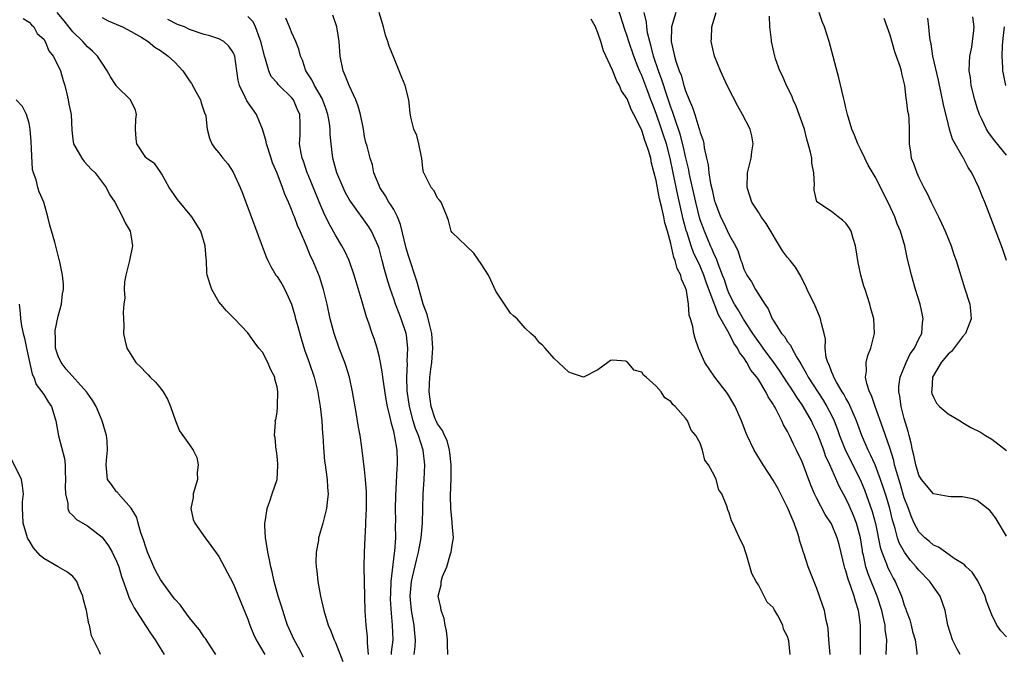
# Model space of a CAD drawing. Units: inches. Extents: x 2619000 to 2622000, y 1509000 to 1512000.
# Drawn here: x 2619972 to 2620107, y 1509089 to 1509176 of the extents above; entities that cross this region are included whole.
import ezdxf

# ---------------------------------------------------------------- set-up
doc = ezdxf.new("R2010")
doc.units = ezdxf.units.IN
doc.header["$MEASUREMENT"] = 0
doc.layers.add('LD26191509_2ft', color=120, linetype='Continuous')

msp = doc.modelspace()

# ---------------------------------------------------------------- linework, layer by layer
at = {"layer": 'LD26191509_2ft'}
for points, elevation in [([(2620086.99, 1509089), (2620087.02, 1509093), (2620086.77, 1509094.77), (2620086.74, 1509095), (2620086.29, 1509096.29), (2620086.13, 1509097), (2620085.69, 1509098.31), (2620085.3, 1509099.3), (2620085, 1509100.44), (2620084.84, 1509100.84), (2620084.8, 1509101), (2620084.06, 1509104.06), (2620083.8, 1509105), (2620083, 1509106.92), (2620082.16, 1509108.16), (2620081, 1509110.39), (2620080.7, 1509111), (2620080.19, 1509112.19), (2620079, 1509115.38), (2620078.24, 1509117), (2620077.81, 1509117.81), (2620077.28, 1509119), (2620077.17, 1509119.17), (2620077, 1509119.56), (2620076.46, 1509120.46), (2620076.23, 1509121), (2620075.44, 1509122.56), (2620075.19, 1509123), (2620075.11, 1509123.11), (2620075, 1509123.31), (2620074.32, 1509124.32), (2620074.01, 1509125), (2620073, 1509126.67), (2620072.79, 1509127), (2620071.98, 1509127.98), (2620071.43, 1509129), (2620071, 1509129.66), (2620070.39, 1509130.39), (2620070.13, 1509131), (2620069.65, 1509131.65), (2620069.01, 1509133), (2620067.54, 1509135.54), (2620065.9, 1509139.9), (2620065.52, 1509141), (2620065, 1509142.2), (2620064.09, 1509144.09), (2620063.78, 1509145), (2620063.23, 1509146.77), (2620063.11, 1509147.11), (2620062.67, 1509148.67), (2620062.3, 1509150.3), (2620061.94, 1509151.94), (2620061.3, 1509155), (2620060.91, 1509157), (2620060.39, 1509159), (2620060.03, 1509160.03), (2620059.73, 1509161), (2620059, 1509163.14), (2620058.46, 1509164.46), (2620058.27, 1509165), (2620057.84, 1509166.16), (2620057, 1509168.37), (2620056.79, 1509168.79), (2620056.53, 1509169.47), (2620055.9, 1509171), (2620055.23, 1509173), (2620055, 1509173.75), (2620054.67, 1509174.67), (2620053.47, 1509178.53)], 8668), ([(2619972.17, 1509176.17), (2619973, 1509175.66), (2619973.31, 1509175.31), (2619973.67, 1509175), (2619974.13, 1509174.13), (2619975, 1509173.31), (2619975.2, 1509173), (2619975.72, 1509171.72), (2619976.3, 1509171), (2619977, 1509169.69), (2619977.33, 1509169), (2619977.68, 1509167.68), (2619977.89, 1509167), (2619978.18, 1509165.82), (2619978.35, 1509165), (2619978.44, 1509164.44), (2619978.75, 1509163), (2619978.87, 1509160.87), (2619979, 1509159.64), (2619979.09, 1509159), (2619980.22, 1509157), (2619980.57, 1509156.57), (2619981.53, 1509155.53), (2619982.06, 1509155), (2619983.56, 1509153), (2619984.04, 1509152.04), (2619984.74, 1509151), (2619985.79, 1509149), (2619986.17, 1509148.17), (2619986.84, 1509147), (2619987, 1509146.21), (2619987.19, 1509145), (2619986.77, 1509143), (2619986.26, 1509141), (2619986.09, 1509140.09), (2619986.04, 1509139), (2619986.12, 1509137.88), (2619986.01, 1509137), (2619985.92, 1509135.92), (2619985.93, 1509135), (2619985.97, 1509134.03), (2619985.95, 1509133), (2619986.12, 1509132.12), (2619986.4, 1509131), (2619987.64, 1509129), (2619988.35, 1509128.35), (2619989, 1509127.65), (2619989.33, 1509127.33), (2619989.59, 1509127), (2619990.33, 1509126.33), (2619991, 1509125.5), (2619991.37, 1509125), (2619991.98, 1509123.98), (2619992.41, 1509123), (2619993.07, 1509121), (2619993.64, 1509119.64), (2619994.08, 1509119), (2619995, 1509117.73), (2619995.49, 1509117), (2619996.01, 1509116.01), (2619996.2, 1509115), (2619996.05, 1509113.95), (2619996.07, 1509113), (2619995.51, 1509111), (2619995.49, 1509110.52), (2619995.16, 1509109), (2619995.51, 1509107.51), (2619995.73, 1509107), (2619997.13, 1509105), (2619997.93, 1509103.93), (2619999, 1509102.43), (2620001, 1509098.73), (2620003, 1509093.83), (2620003.29, 1509093), (2620003.78, 1509091.78), (2620004.14, 1509091), (2620005.32, 1509089)], 8650), ([(2620010.64, 1509088.64), (2620009.95, 1509089.95), (2620009.35, 1509091), (2620008.45, 1509093), (2620008.15, 1509093.85), (2620007.77, 1509095), (2620007.61, 1509095.61), (2620007.16, 1509097), (2620006.62, 1509099), (2620006.34, 1509100.34), (2620006.14, 1509101), (2620005.98, 1509101.98), (2620005.72, 1509103), (2620005.66, 1509103.66), (2620005.42, 1509105), (2620005.33, 1509106.67), (2620005.34, 1509107), (2620005.43, 1509107.43), (2620005.65, 1509109), (2620006.01, 1509110.01), (2620006.35, 1509111), (2620007, 1509113), (2620007.11, 1509114.89), (2620007.11, 1509115.11), (2620007, 1509116.19), (2620006.91, 1509116.91), (2620006.88, 1509117), (2620006.74, 1509118.74), (2620006.63, 1509119), (2620006.77, 1509120.77), (2620006.76, 1509121), (2620006.83, 1509121.17), (2620007, 1509122.2), (2620007.07, 1509122.93), (2620007.06, 1509123.06), (2620007.11, 1509125), (2620007, 1509125.69), (2620006.71, 1509126.71), (2620006.69, 1509127), (2620006.12, 1509128.12), (2620005.74, 1509129), (2620005, 1509130.42), (2620004.5, 1509131), (2620003.85, 1509131.85), (2620003, 1509133.1), (2620001.17, 1509135), (2620000.09, 1509136.09), (2619999.28, 1509137), (2619999, 1509137.35), (2619998.05, 1509139), (2619997.42, 1509141), (2619997.37, 1509141.37), (2619997.31, 1509143), (2619997.26, 1509143.26), (2619997.16, 1509145), (2619996.54, 1509147), (2619995.33, 1509149), (2619993.35, 1509151.35), (2619992.53, 1509152.53), (2619992.22, 1509153), (2619991.19, 1509154.81), (2619991.06, 1509155.06), (2619990.25, 1509156.25), (2619989.12, 1509157), (2619989, 1509157.11), (2619987.78, 1509159), (2619987.68, 1509159.68), (2619987.58, 1509161), (2619987.63, 1509162.37), (2619987.71, 1509163), (2619987.61, 1509163.61), (2619986.9, 1509165), (2619985, 1509166.91), (2619984.93, 1509167), (2619984.17, 1509168.17), (2619983.72, 1509169), (2619983, 1509170.03), (2619982.4, 1509171), (2619981.7, 1509171.7), (2619981, 1509172.26), (2619980.35, 1509173), (2619979, 1509174.33), (2619977.83, 1509175.83), (2619976.86, 1509177)], 8652), ([(2619983, 1509176.3), (2619983.86, 1509175.86), (2619985.83, 1509175), (2619987, 1509174.38), (2619988.46, 1509173.54), (2619989.35, 1509173), (2619990.24, 1509172.24), (2619991, 1509171.77), (2619992.07, 1509171), (2619993, 1509170.18), (2619994.08, 1509169), (2619994.46, 1509168.46), (2619995, 1509167.61), (2619995.26, 1509167.26), (2619995.93, 1509166.07), (2619996.49, 1509165), (2619996.59, 1509164.59), (2619997.11, 1509163.11), (2619997.17, 1509163), (2619997.24, 1509162.76), (2619997.43, 1509161), (2619997.74, 1509159.74), (2619998.06, 1509159), (2619998.44, 1509158.44), (2619999, 1509157.77), (2619999.55, 1509157), (2620000.24, 1509156.24), (2620001, 1509155.1), (2620001.93, 1509153), (2620002.24, 1509152.24), (2620002.73, 1509151), (2620004.95, 1509144.95), (2620005.51, 1509143.51), (2620005.72, 1509143), (2620006.16, 1509142.16), (2620006.85, 1509141), (2620007, 1509140.8), (2620007.71, 1509139.71), (2620008.08, 1509139), (2620009, 1509137), (2620009.44, 1509135.44), (2620009.54, 1509135), (2620009.74, 1509134.26), (2620010.29, 1509132.29), (2620010.77, 1509130.77), (2620011.4, 1509129), (2620012.07, 1509127), (2620012.57, 1509125), (2620012.62, 1509124.62), (2620012.9, 1509123), (2620013.13, 1509121), (2620013.25, 1509119.25), (2620013.28, 1509119), (2620013.35, 1509117.35), (2620013.51, 1509115.51), (2620013.58, 1509115), (2620013.7, 1509114.3), (2620013.87, 1509113), (2620013.9, 1509111.9), (2620014.02, 1509111), (2620013.85, 1509109.85), (2620013.8, 1509109), (2620013.35, 1509107.35), (2620013.27, 1509107), (2620012.76, 1509105.24), (2620012.7, 1509105), (2620012.68, 1509104.68), (2620012.38, 1509103), (2620012.33, 1509101.67), (2620012.38, 1509101), (2620012.46, 1509100.46), (2620012.59, 1509099), (2620012.94, 1509097), (2620013.42, 1509095), (2620013.8, 1509093.8), (2620014.02, 1509093), (2620014.33, 1509092.33), (2620014.82, 1509091), (2620015, 1509090.65), (2620016.03, 1509088.03)], 8654), ([(2620019.52, 1509089), (2620019.4, 1509090.6), (2620019.42, 1509091), (2620019.4, 1509091.4), (2620019.22, 1509093), (2620019.09, 1509094.91), (2620018.94, 1509101), (2620018.97, 1509103), (2620019.06, 1509105), (2620019.18, 1509106.82), (2620019.18, 1509107.18), (2620019.28, 1509109), (2620019.28, 1509111.28), (2620019.14, 1509113), (2620019, 1509114.37), (2620018.62, 1509117.38), (2620018.38, 1509119), (2620018.17, 1509120.17), (2620017.85, 1509122.15), (2620017.35, 1509125), (2620016.92, 1509127), (2620016.48, 1509128.48), (2620016.3, 1509129), (2620015.53, 1509131), (2620014.81, 1509133), (2620014.29, 1509135), (2620013.85, 1509137), (2620013.37, 1509139), (2620012.8, 1509140.8), (2620011.89, 1509143), (2620011.59, 1509143.59), (2620011.03, 1509145), (2620010.16, 1509147), (2620009.8, 1509147.8), (2620009.38, 1509149), (2620009.26, 1509149.26), (2620009, 1509149.98), (2620008.57, 1509151), (2620008.08, 1509152.08), (2620007.76, 1509153), (2620007, 1509154.97), (2620006.39, 1509156.39), (2620006.17, 1509157), (2620005.53, 1509159), (2620005.47, 1509159.47), (2620005, 1509161), (2620004.17, 1509163), (2620002.86, 1509164.86), (2620002.64, 1509165.36), (2620001.85, 1509167), (2620001.69, 1509167.69), (2620001.48, 1509169), (2620001.2, 1509171), (2620001.15, 1509171.15), (2620001, 1509171.49), (2620000.37, 1509172.37), (2619999.68, 1509173), (2619999, 1509173.37), (2619997.77, 1509173.77), (2619997, 1509173.95), (2619995, 1509174.67), (2619994.33, 1509175), (2619993.36, 1509175.36), (2619992.02, 1509176.02)], 8656), ([(2620022.67, 1509089), (2620022.69, 1509089.31), (2620022.9, 1509091), (2620022.84, 1509093), (2620022.67, 1509094.67), (2620022.57, 1509096.57), (2620022.58, 1509097.42), (2620022.64, 1509099), (2620023.12, 1509102.88), (2620023.17, 1509103.17), (2620023.28, 1509105), (2620023.26, 1509106.74), (2620023.28, 1509107.28), (2620023.24, 1509109), (2620023.28, 1509110.72), (2620023.49, 1509114.51), (2620023.53, 1509115), (2620023.5, 1509115.5), (2620023.47, 1509117), (2620023.17, 1509118.83), (2620023.09, 1509119.09), (2620023, 1509119.55), (2620022.67, 1509120.67), (2620022.52, 1509121.48), (2620022.13, 1509123), (2620021.95, 1509123.95), (2620021.5, 1509127), (2620021.47, 1509127.47), (2620021.19, 1509129), (2620021, 1509129.92), (2620020.71, 1509131), (2620020.3, 1509132.3), (2620020.05, 1509133), (2620019.6, 1509134.4), (2620019.28, 1509135.28), (2620018.69, 1509137.31), (2620017.58, 1509141), (2620016.88, 1509143), (2620016.28, 1509144.28), (2620015.89, 1509145), (2620015, 1509146.45), (2620014.09, 1509148.09), (2620013.45, 1509149.45), (2620013, 1509150.47), (2620012.25, 1509152.25), (2620011.25, 1509154.75), (2620011.15, 1509155), (2620010.61, 1509156.61), (2620010.46, 1509157), (2620010.31, 1509157.69), (2620010.1, 1509159), (2620010.16, 1509160.16), (2620010.18, 1509161), (2620010.18, 1509161.82), (2620010.13, 1509163), (2620009.77, 1509163.77), (2620009.26, 1509165), (2620009, 1509165.33), (2620007.27, 1509167), (2620007.14, 1509167.14), (2620007, 1509167.34), (2620006.21, 1509168.21), (2620005.86, 1509169), (2620005.42, 1509170.58), (2620005.26, 1509171), (2620005.21, 1509171.21), (2620004.78, 1509173), (2620004.62, 1509173.38), (2620004.05, 1509175), (2620003.71, 1509175.71), (2620003, 1509176.46)], 8658), ([(2620025.78, 1509089), (2620025.92, 1509090.08), (2620025.98, 1509091), (2620025.88, 1509091.88), (2620025.8, 1509093), (2620025.44, 1509095), (2620025.26, 1509097), (2620025.43, 1509099), (2620025.58, 1509099.58), (2620026.1, 1509101.9), (2620026.41, 1509103), (2620026.77, 1509105), (2620026.93, 1509107), (2620026.97, 1509109), (2620027.03, 1509111), (2620027.17, 1509113), (2620027.25, 1509115), (2620027.03, 1509117), (2620026.39, 1509119), (2620025.97, 1509119.97), (2620025.66, 1509121), (2620025.15, 1509123), (2620024.86, 1509125.14), (2620024.8, 1509127), (2620024.88, 1509128.88), (2620024.86, 1509129.14), (2620024.94, 1509131), (2620024.75, 1509132.75), (2620024.7, 1509133), (2620024.03, 1509135), (2620023.73, 1509135.73), (2620023.26, 1509137), (2620023, 1509137.75), (2620022.54, 1509139), (2620022.17, 1509140.17), (2620021.74, 1509141.74), (2620021.43, 1509143), (2620021, 1509144.63), (2620020.88, 1509145), (2620019.97, 1509147), (2620019.6, 1509147.6), (2620017.14, 1509151), (2620017, 1509151.22), (2620016.36, 1509152.36), (2620016.06, 1509153), (2620015.21, 1509155), (2620014.65, 1509157), (2620014.4, 1509159), (2620014.29, 1509160.29), (2620014.28, 1509161), (2620014.17, 1509161.83), (2620013.98, 1509163), (2620013.75, 1509163.75), (2620013.18, 1509165.18), (2620012.12, 1509167), (2620011.78, 1509167.78), (2620010.96, 1509169), (2620010.47, 1509170.47), (2620010.22, 1509171), (2620009.97, 1509171.97), (2620009.57, 1509173), (2620009, 1509174.28), (2620008.72, 1509175), (2620008.2, 1509176.2)], 8660), ([(2620030.43, 1509089), (2620030.37, 1509090.37), (2620030.38, 1509091), (2620030.24, 1509092.24), (2620030.05, 1509093), (2620029.93, 1509093.93), (2620029.48, 1509095), (2620029.44, 1509095.44), (2620029.11, 1509097), (2620029.48, 1509098.52), (2620029.5, 1509099), (2620029.69, 1509099.69), (2620030.27, 1509101), (2620030.79, 1509102.79), (2620030.88, 1509103), (2620031, 1509103.96), (2620031.19, 1509105), (2620031.03, 1509106.97), (2620031, 1509107.15), (2620030.83, 1509109), (2620030.79, 1509110.79), (2620030.88, 1509113.12), (2620030.87, 1509115), (2620030.69, 1509116.69), (2620030.64, 1509117), (2620030.31, 1509118.31), (2620029.98, 1509119), (2620029.7, 1509119.7), (2620029, 1509120.59), (2620028.81, 1509121), (2620028.7, 1509121.3), (2620028.11, 1509123), (2620028, 1509124), (2620027.86, 1509125), (2620027.96, 1509127), (2620028.08, 1509128.08), (2620028.21, 1509129), (2620028.28, 1509129.72), (2620028.36, 1509131), (2620028.22, 1509133), (2620027.93, 1509134.07), (2620027.6, 1509135.6), (2620027.04, 1509137), (2620026.48, 1509139), (2620026.18, 1509140.18), (2620025, 1509143.65), (2620024.7, 1509144.7), (2620023.94, 1509147.94), (2620023.52, 1509149), (2620023, 1509149.97), (2620022.62, 1509150.62), (2620022.34, 1509151), (2620021.87, 1509151.87), (2620021.09, 1509153), (2620021, 1509153.27), (2620020.29, 1509155), (2620020.1, 1509156.1), (2620019.78, 1509157), (2620019.34, 1509158.66), (2620019.17, 1509159.17), (2620019, 1509160.01), (2620018.83, 1509161), (2620018.44, 1509163), (2620018.13, 1509164.13), (2620017.82, 1509165), (2620016.89, 1509167), (2620016.36, 1509168.36), (2620016.06, 1509169), (2620015.66, 1509171), (2620015.52, 1509173), (2620015.23, 1509174.77), (2620015.21, 1509175), (2620015.16, 1509175.16), (2620014.63, 1509176.63)], 8662), ([(2620077.36, 1509089), (2620077.15, 1509090.85), (2620077.12, 1509091), (2620077, 1509091.45), (2620076.46, 1509092.46), (2620076.35, 1509093), (2620075.64, 1509094.36), (2620075.15, 1509095.15), (2620075, 1509095.43), (2620074.18, 1509096.18), (2620073.81, 1509097), (2620073, 1509098.55), (2620072.71, 1509099), (2620072.08, 1509100.08), (2620071.37, 1509102.63), (2620071.2, 1509103.2), (2620071, 1509103.79), (2620070.57, 1509104.57), (2620069.92, 1509106.08), (2620069.47, 1509107), (2620069.31, 1509107.31), (2620069, 1509108.42), (2620068.81, 1509108.81), (2620068.69, 1509109.31), (2620068, 1509111), (2620067.57, 1509111.57), (2620067.21, 1509113), (2620067, 1509113.47), (2620066.14, 1509115), (2620065.65, 1509115.65), (2620065.34, 1509117), (2620065, 1509117.96), (2620064.44, 1509119), (2620063.76, 1509119.76), (2620063.29, 1509121), (2620063, 1509121.39), (2620061.57, 1509123), (2620061.26, 1509123.26), (2620061, 1509123.66), (2620060.15, 1509124.15), (2620059.68, 1509125), (2620059, 1509125.76), (2620057.6, 1509127), (2620057.26, 1509127.26), (2620057, 1509127.67), (2620055.96, 1509127.96), (2620055, 1509129.1), (2620054.81, 1509129.19), (2620053, 1509129.35), (2620052.7, 1509129.3), (2620052.35, 1509129), (2620051, 1509128), (2620049, 1509127), (2620047.5, 1509127.5), (2620047, 1509127.69), (2620046.34, 1509128.34), (2620045.61, 1509129), (2620045, 1509129.57), (2620043.75, 1509131), (2620043.39, 1509131.39), (2620043, 1509131.71), (2620042.42, 1509132.42), (2620041.8, 1509133), (2620041, 1509133.71), (2620039.92, 1509135), (2620039.43, 1509135.43), (2620039, 1509135.79), (2620037, 1509138.77), (2620036.31, 1509140.31), (2620035.97, 1509141), (2620035, 1509142.56), (2620033.98, 1509143.98), (2620032.98, 1509144.98), (2620032.94, 1509145), (2620031, 1509146.82), (2620030.88, 1509147), (2620030.49, 1509148.49), (2620030.33, 1509149), (2620029.51, 1509151), (2620029.27, 1509151.27), (2620029, 1509151.54), (2620028.54, 1509152.54), (2620028.13, 1509153), (2620027.12, 1509155), (2620027.09, 1509155.09), (2620027, 1509155.59), (2620026.85, 1509157), (2620026.8, 1509157.2), (2620026.43, 1509159), (2620026.15, 1509160.15), (2620025.75, 1509161), (2620025.35, 1509162.65), (2620025.25, 1509163.25), (2620025.05, 1509165), (2620024.56, 1509167), (2620024.1, 1509168.1), (2620023.76, 1509169), (2620023, 1509170.83), (2620022.38, 1509172.38), (2620022.2, 1509173), (2620021.88, 1509173.88), (2620021.59, 1509175), (2620021.01, 1509177)], 8664), ([(2620082.85, 1509089), (2620082.65, 1509091), (2620082.55, 1509092.55), (2620082.48, 1509093), (2620082.28, 1509093.72), (2620082.04, 1509095), (2620081.8, 1509095.8), (2620081, 1509098.03), (2620079.82, 1509101), (2620079.27, 1509102.73), (2620079.12, 1509103.12), (2620079, 1509103.56), (2620078.65, 1509104.65), (2620078.6, 1509105), (2620078.42, 1509105.58), (2620077.9, 1509107), (2620077.61, 1509107.61), (2620077, 1509109.16), (2620075.69, 1509111.69), (2620075, 1509112.9), (2620073.64, 1509115), (2620072.44, 1509117), (2620071.45, 1509119), (2620071.31, 1509119.31), (2620070.66, 1509121), (2620069.79, 1509123), (2620069.51, 1509123.51), (2620068.75, 1509124.75), (2620067.01, 1509127.01), (2620065.67, 1509129), (2620064.78, 1509131), (2620064.32, 1509132.32), (2620064.16, 1509133), (2620064.03, 1509133.97), (2620063.71, 1509135), (2620063.51, 1509135.51), (2620063.42, 1509137), (2620063.13, 1509138.87), (2620063, 1509139.27), (2620062.45, 1509140.45), (2620062.36, 1509141), (2620061.88, 1509141.88), (2620061.58, 1509143), (2620061.41, 1509143.41), (2620061, 1509145.32), (2620060.55, 1509147), (2620060.18, 1509148.18), (2620060.03, 1509149), (2620059.78, 1509150.22), (2620059.45, 1509151.45), (2620059, 1509153.94), (2620058.34, 1509156.34), (2620058.23, 1509157), (2620057.94, 1509158.06), (2620057.63, 1509159), (2620057.43, 1509159.43), (2620057, 1509160.87), (2620055.92, 1509163), (2620055.59, 1509163.59), (2620055, 1509165.14), (2620054.23, 1509166.23), (2620053.94, 1509167), (2620053.58, 1509167.58), (2620053, 1509169.1), (2620051.74, 1509171.74), (2620051.39, 1509173), (2620051, 1509174.2), (2620050.64, 1509175), (2620050.06, 1509176.06)], 8666), ([(2620090.51, 1509089), (2620090.59, 1509091), (2620090.4, 1509092.4), (2620090.37, 1509093), (2620090.21, 1509093.79), (2620089.91, 1509095), (2620089.28, 1509097), (2620088.05, 1509100.05), (2620087.74, 1509101), (2620087.4, 1509102.6), (2620087.29, 1509103), (2620087.25, 1509103.25), (2620086.98, 1509105), (2620086.43, 1509107), (2620086.04, 1509108.04), (2620085.43, 1509109.43), (2620085, 1509110.36), (2620084.08, 1509112.08), (2620082.79, 1509115), (2620082.22, 1509116.22), (2620081.96, 1509117), (2620081.14, 1509119.14), (2620081, 1509119.47), (2620080.49, 1509120.49), (2620080.26, 1509121), (2620079.15, 1509123), (2620079, 1509123.23), (2620078.26, 1509124.26), (2620077.82, 1509125), (2620077.49, 1509125.49), (2620077, 1509126.25), (2620075.9, 1509127.9), (2620075.12, 1509129), (2620073.65, 1509131), (2620073.39, 1509131.39), (2620073, 1509131.88), (2620072.54, 1509132.54), (2620072.25, 1509133), (2620070.95, 1509134.95), (2620070.22, 1509136.22), (2620069.74, 1509137), (2620069, 1509138.43), (2620068.77, 1509139), (2620068.33, 1509140.33), (2620068.08, 1509141), (2620067.47, 1509142.53), (2620067.24, 1509143.24), (2620067, 1509143.72), (2620066.63, 1509144.63), (2620066.45, 1509145), (2620065.6, 1509147), (2620065, 1509148.59), (2620064.9, 1509148.9), (2620064.4, 1509151), (2620064.16, 1509152.16), (2620063.64, 1509154.36), (2620063.51, 1509155), (2620063.44, 1509155.44), (2620063, 1509157.27), (2620062.7, 1509158.7), (2620062.29, 1509160.29), (2620061.52, 1509162.48), (2620061.28, 1509163.28), (2620061, 1509163.99), (2620060.48, 1509165.52), (2620059.77, 1509167.77), (2620059.3, 1509169), (2620058.63, 1509171), (2620058.31, 1509172.31), (2620058.1, 1509173), (2620057.8, 1509174.2), (2620057.68, 1509175), (2620057.67, 1509175.67), (2620057.34, 1509177)], 8670), ([(2620061.68, 1509177), (2620061.08, 1509175), (2620061.03, 1509173), (2620061.42, 1509171.42), (2620061.48, 1509171), (2620061.67, 1509170.33), (2620062.14, 1509169), (2620062.4, 1509168.4), (2620062.78, 1509167), (2620062.84, 1509166.84), (2620063, 1509166.27), (2620063.52, 1509165), (2620063.98, 1509163.98), (2620064.26, 1509163), (2620064.81, 1509161.19), (2620064.92, 1509160.92), (2620065, 1509160.53), (2620065.43, 1509159.43), (2620065.52, 1509159), (2620065.57, 1509158.43), (2620065.9, 1509157), (2620066.13, 1509156.13), (2620066.21, 1509155), (2620066.45, 1509153.55), (2620066.68, 1509152.68), (2620067, 1509151.11), (2620067.05, 1509150.95), (2620067.82, 1509149), (2620068.22, 1509148.22), (2620069, 1509146.52), (2620069.84, 1509145), (2620070.22, 1509144.22), (2620070.6, 1509143), (2620070.72, 1509142.72), (2620071, 1509141.8), (2620071.41, 1509141), (2620072.05, 1509140.05), (2620072.62, 1509139), (2620073.87, 1509137), (2620074.35, 1509136.35), (2620074.88, 1509135), (2620075, 1509134.8), (2620076.17, 1509133), (2620076.57, 1509132.57), (2620077, 1509131.85), (2620077.4, 1509131.4), (2620077.56, 1509131), (2620078.21, 1509129.79), (2620078.82, 1509128.82), (2620079, 1509128.51), (2620079.57, 1509127.57), (2620079.83, 1509127), (2620081.87, 1509123.87), (2620082.39, 1509123), (2620083, 1509121.78), (2620083.37, 1509121), (2620083.84, 1509119.84), (2620084.13, 1509119), (2620084.95, 1509116.95), (2620086.95, 1509113), (2620087.56, 1509111.56), (2620088.61, 1509108.61), (2620089.05, 1509106.95), (2620089.7, 1509103.7), (2620089.94, 1509103), (2620090.58, 1509101.42), (2620090.72, 1509101), (2620090.8, 1509100.8), (2620091, 1509100.37), (2620091.47, 1509099.47), (2620091.77, 1509099), (2620092.62, 1509097), (2620092.72, 1509096.72), (2620093, 1509095.74), (2620093.21, 1509095.21), (2620093.28, 1509095), (2620093.74, 1509093.74), (2620093.95, 1509093), (2620094.15, 1509092.15), (2620094.49, 1509091), (2620094.74, 1509089.26), (2620094.74, 1509089)], 8672), ([(2620100.64, 1509089), (2620100.27, 1509089.73), (2620099.59, 1509091), (2620098.98, 1509093.02), (2620098.61, 1509095), (2620098.21, 1509096.21), (2620097.94, 1509097), (2620097, 1509098.27), (2620096.5, 1509099), (2620095, 1509100.53), (2620094.79, 1509100.79), (2620094.64, 1509101), (2620093.87, 1509101.87), (2620093.01, 1509103.01), (2620092.3, 1509104.3), (2620092.07, 1509105), (2620091.74, 1509106.26), (2620091.5, 1509107), (2620091.39, 1509107.39), (2620091.01, 1509109), (2620090.56, 1509110.56), (2620090.08, 1509112.08), (2620089.76, 1509113), (2620089, 1509115), (2620088.38, 1509116.38), (2620088.04, 1509117), (2620087.17, 1509119), (2620086.45, 1509121), (2620085.42, 1509123.42), (2620085, 1509124.11), (2620084.69, 1509124.69), (2620084.49, 1509125), (2620083.7, 1509126.3), (2620083.32, 1509127), (2620083.26, 1509127.26), (2620083, 1509127.79), (2620082.68, 1509128.68), (2620082.5, 1509129), (2620082.31, 1509129.69), (2620082.17, 1509131), (2620082.19, 1509132.19), (2620082.01, 1509133), (2620081.63, 1509134.37), (2620081.53, 1509135), (2620081.38, 1509135.38), (2620080.76, 1509136.76), (2620079.7, 1509139), (2620079.49, 1509139.49), (2620079, 1509140.45), (2620078.83, 1509140.83), (2620078.07, 1509142.07), (2620077.35, 1509143), (2620077, 1509143.41), (2620076.31, 1509144.31), (2620074.05, 1509148.05), (2620073.36, 1509149), (2620073, 1509149.6), (2620072.1, 1509151), (2620071.84, 1509151.84), (2620071.45, 1509153), (2620071.52, 1509155), (2620071.99, 1509157), (2620072.1, 1509157.9), (2620072.26, 1509159), (2620072.08, 1509160.08), (2620071.86, 1509161), (2620070.84, 1509163), (2620070.17, 1509164.17), (2620069.47, 1509165.47), (2620068.71, 1509167), (2620067.8, 1509169), (2620067, 1509171), (2620066.53, 1509173), (2620066.58, 1509173.42), (2620066.62, 1509175), (2620067.21, 1509177)], 8674), ([(2620107, 1509091.43), (2620106.22, 1509092.22), (2620105.71, 1509093), (2620105, 1509094.42), (2620104.28, 1509096.28), (2620104.07, 1509097), (2620103.09, 1509099.09), (2620102.29, 1509100.29), (2620101.49, 1509101), (2620101.27, 1509101.27), (2620101, 1509101.45), (2620099.83, 1509102.17), (2620098.63, 1509103), (2620097.7, 1509103.7), (2620097, 1509103.97), (2620096.48, 1509104.48), (2620095.84, 1509105), (2620095, 1509105.82), (2620094.37, 1509107), (2620093.95, 1509107.95), (2620093.57, 1509109), (2620093, 1509110.48), (2620092.43, 1509112.43), (2620091.93, 1509114.07), (2620091.68, 1509115), (2620091.56, 1509115.56), (2620091, 1509117.31), (2620090.43, 1509119), (2620090.08, 1509120.08), (2620089.03, 1509122.97), (2620088.51, 1509124.51), (2620088.25, 1509125), (2620087.85, 1509126.15), (2620087.68, 1509127), (2620087.81, 1509127.81), (2620087.76, 1509129), (2620088.01, 1509129.99), (2620088.42, 1509131), (2620088.92, 1509133), (2620088.81, 1509135), (2620088.43, 1509136.43), (2620088.27, 1509137), (2620087.62, 1509139), (2620087.47, 1509139.47), (2620087.06, 1509141), (2620086.7, 1509142.7), (2620086.32, 1509145), (2620085.98, 1509146.02), (2620085.7, 1509147), (2620085.46, 1509147.46), (2620085, 1509148.11), (2620084.54, 1509148.54), (2620083.92, 1509149), (2620083, 1509149.71), (2620081.02, 1509151.02), (2620080.63, 1509152.63), (2620080.64, 1509153), (2620080.7, 1509153.3), (2620080.61, 1509155), (2620080.32, 1509156.32), (2620080.31, 1509157), (2620080.16, 1509157.84), (2620079.83, 1509159), (2620079.63, 1509159.63), (2620079.3, 1509161), (2620078.61, 1509163), (2620078.16, 1509164.16), (2620077.78, 1509165), (2620077.56, 1509165.56), (2620076.84, 1509167), (2620076.29, 1509168.29), (2620075.93, 1509169), (2620075.35, 1509170.65), (2620075.25, 1509171), (2620074.81, 1509173), (2620074.8, 1509173.2), (2620074.58, 1509175), (2620074.5, 1509176.5)], 8676), ([(2620107, 1509105.19), (2620105.59, 1509107.59), (2620105, 1509108.43), (2620104.73, 1509108.73), (2620103, 1509110.12), (2620102.35, 1509110.35), (2620101, 1509110.62), (2620099.39, 1509110.61), (2620099, 1509110.64), (2620097, 1509111.02), (2620095.36, 1509113), (2620095, 1509113.57), (2620094.57, 1509115), (2620094.31, 1509116.31), (2620094.12, 1509117), (2620093.95, 1509117.95), (2620093.67, 1509119), (2620093.55, 1509119.55), (2620093, 1509121.32), (2620092.57, 1509123), (2620092.4, 1509124.4), (2620092.25, 1509125), (2620092.27, 1509125.73), (2620092.45, 1509127), (2620093.27, 1509129), (2620093.82, 1509130.18), (2620094.41, 1509131), (2620095, 1509132.25), (2620095.4, 1509133), (2620095.52, 1509134.48), (2620095.61, 1509135), (2620095.51, 1509135.51), (2620095.16, 1509137), (2620094.55, 1509139), (2620093.99, 1509141), (2620093.41, 1509143.41), (2620093.07, 1509145), (2620092.48, 1509147), (2620092.04, 1509148.04), (2620091.69, 1509149), (2620090.85, 1509150.85), (2620089, 1509154.44), (2620088.07, 1509156.07), (2620087.6, 1509157), (2620087, 1509158.27), (2620086.63, 1509159), (2620086.17, 1509160.18), (2620085.83, 1509161), (2620085.23, 1509163), (2620085.19, 1509163.19), (2620085, 1509163.94), (2620084.8, 1509164.8), (2620084.65, 1509165.35), (2620084.01, 1509168.01), (2620082.69, 1509173), (2620082.06, 1509175), (2620081.76, 1509175.76), (2620081.31, 1509177)], 8678), ([(2620090.19, 1509176.19), (2620091, 1509173.91), (2620091.66, 1509171.66), (2620091.91, 1509171), (2620092.38, 1509169.62), (2620092.56, 1509169), (2620092.63, 1509168.63), (2620093.02, 1509167), (2620093.23, 1509165.23), (2620093.28, 1509165), (2620093.46, 1509163.46), (2620093.56, 1509163), (2620093.62, 1509162.38), (2620093.68, 1509161), (2620093.65, 1509159), (2620093.86, 1509157.86), (2620093.95, 1509157), (2620094.28, 1509156.28), (2620094.7, 1509155), (2620095, 1509154.37), (2620095.7, 1509153), (2620096.16, 1509152.16), (2620096.68, 1509151), (2620097.68, 1509149), (2620098.11, 1509148.11), (2620098.61, 1509147), (2620099.42, 1509145), (2620099.81, 1509143.81), (2620100.1, 1509143), (2620101.25, 1509139.25), (2620101.98, 1509137), (2620102.09, 1509136.09), (2620102.19, 1509135), (2620101.4, 1509133), (2620101, 1509132.53), (2620099.47, 1509130.53), (2620099, 1509130.14), (2620098.05, 1509129), (2620097, 1509127.25), (2620096.87, 1509127), (2620096.78, 1509125.22), (2620096.73, 1509125), (2620096.78, 1509124.78), (2620097, 1509124.26), (2620097.43, 1509123.43), (2620097.85, 1509123), (2620099, 1509121.98), (2620100.68, 1509121), (2620100.86, 1509120.86), (2620101, 1509120.81), (2620102.11, 1509120.11), (2620103.47, 1509119.47), (2620104.15, 1509119), (2620105, 1509118.5), (2620107, 1509116.96)], 8680), ([(2620107.01, 1509143.01), (2620106.51, 1509144.51), (2620106.34, 1509145), (2620104.86, 1509148.86), (2620104.03, 1509151), (2620103.72, 1509151.72), (2620103.23, 1509153), (2620102.26, 1509155), (2620101.75, 1509155.75), (2620101.11, 1509157), (2620101.06, 1509157.06), (2620099.97, 1509159), (2620099.63, 1509159.63), (2620099.21, 1509161), (2620099, 1509161.78), (2620098.39, 1509164.39), (2620098.08, 1509165.92), (2620097.69, 1509167.69), (2620096.92, 1509171), (2620096.68, 1509172.68), (2620096.59, 1509173), (2620096.5, 1509173.5), (2620096.37, 1509175), (2620096.23, 1509176.23)], 8682), ([(2620107, 1509157.45), (2620105.4, 1509159.4), (2620104.56, 1509160.56), (2620104.29, 1509161), (2620103.64, 1509162.36), (2620103.32, 1509163), (2620103, 1509163.94), (2620102.67, 1509165), (2620102.18, 1509167), (2620102.06, 1509168.06), (2620101.91, 1509169), (2620101.93, 1509170.07), (2620102.01, 1509171), (2620102.25, 1509172.25), (2620102.37, 1509173), (2620102.53, 1509174.53), (2620102.56, 1509175), (2620102.38, 1509176.38)], 8684), ([(2620106.93, 1509167), (2620106.59, 1509168.59), (2620106.53, 1509169), (2620106.53, 1509169.47), (2620106.41, 1509171), (2620106.47, 1509172.47), (2620106.58, 1509173.42), (2620106.72, 1509175)], 8686), ([(2619998.62, 1509089), (2619997.82, 1509090.18), (2619997.17, 1509091.17), (2619997, 1509091.38), (2619996.35, 1509092.35), (2619995.8, 1509093), (2619995, 1509094), (2619994.25, 1509095), (2619993.74, 1509095.74), (2619993, 1509096.56), (2619992.82, 1509096.82), (2619991.7, 1509098.3), (2619991, 1509099.26), (2619990.4, 1509100.4), (2619990.11, 1509101), (2619989.25, 1509103), (2619989, 1509103.7), (2619988.71, 1509104.71), (2619988.34, 1509105.66), (2619987.95, 1509107), (2619987.79, 1509107.79), (2619987, 1509109.04), (2619985.25, 1509111), (2619985.18, 1509111.18), (2619985, 1509111.29), (2619984.28, 1509112.28), (2619983.73, 1509113), (2619983.57, 1509115), (2619983.62, 1509115.62), (2619983.76, 1509117), (2619983.7, 1509118.3), (2619983.63, 1509119), (2619983.46, 1509119.45), (2619983.02, 1509121), (2619982.2, 1509123), (2619981.74, 1509123.74), (2619981, 1509124.79), (2619980.88, 1509125), (2619978.1, 1509128.1), (2619977.38, 1509129), (2619977, 1509129.86), (2619976.63, 1509131), (2619976.6, 1509132.6), (2619976.56, 1509133), (2619976.58, 1509133.42), (2619977, 1509135.35), (2619977.45, 1509137), (2619977.57, 1509138.43), (2619977.7, 1509139), (2619977.73, 1509139.73), (2619977.58, 1509141), (2619977.2, 1509142.8), (2619977.18, 1509143), (2619977.14, 1509143.14), (2619976.51, 1509145.49), (2619975.83, 1509147.83), (2619975.58, 1509149), (2619975, 1509151), (2619974.4, 1509152.4), (2619974.22, 1509153), (2619973.96, 1509154.04), (2619973.61, 1509155), (2619973.49, 1509155.49), (2619973.36, 1509157.36), (2619973.3, 1509159.3), (2619973.16, 1509161), (2619973, 1509161.82), (2619972.66, 1509163), (2619972.1, 1509164.1), (2619971.21, 1509165)], 8648), ([(2619971.62, 1509137), (2619971.77, 1509135.77), (2619971.82, 1509135), (2619971.96, 1509134.04), (2619972.17, 1509133), (2619972.35, 1509132.35), (2619972.63, 1509131), (2619973.42, 1509127.41), (2619973.63, 1509127), (2619973.98, 1509125.98), (2619974.77, 1509125), (2619974.84, 1509124.84), (2619975, 1509124.61), (2619975.61, 1509123.61), (2619976.08, 1509123), (2619976.67, 1509121), (2619977.04, 1509118.96), (2619977.85, 1509115.85), (2619977.93, 1509115), (2619977.93, 1509114.07), (2619978.01, 1509113), (2619977.97, 1509111.97), (2619977.98, 1509111), (2619978.3, 1509109.7), (2619978.32, 1509109), (2619978.5, 1509108.5), (2619979, 1509108.04), (2619979.5, 1509107.5), (2619981, 1509106.64), (2619983, 1509105.07), (2619983.87, 1509103.87), (2619984.37, 1509103), (2619985, 1509101.77), (2619985.31, 1509101), (2619985.69, 1509099.69), (2619986.46, 1509097.54), (2619986.63, 1509097), (2619986.73, 1509096.73), (2619987, 1509096.22), (2619987.4, 1509095.4), (2619988.96, 1509092.96), (2619989.76, 1509091.76), (2619990.31, 1509091), (2619990.55, 1509090.55), (2619991.51, 1509089)], 8646), ([(2619982.8, 1509089), (2619982.65, 1509089.35), (2619981.84, 1509091), (2619981.54, 1509091.54), (2619981.27, 1509093), (2619981.18, 1509093.18), (2619980.86, 1509095), (2619980.48, 1509096.48), (2619980.38, 1509097), (2619979.87, 1509098.13), (2619979.53, 1509099), (2619979.32, 1509099.32), (2619979, 1509099.68), (2619978.29, 1509100.29), (2619977, 1509101), (2619975, 1509102.15), (2619974.54, 1509102.54), (2619973.59, 1509103.59), (2619973, 1509104.61), (2619972.84, 1509104.84), (2619972.77, 1509105), (2619972.7, 1509105.3), (2619972.17, 1509107), (2619972.14, 1509108.14), (2619972.1, 1509109), (2619972.09, 1509109.91), (2619972.22, 1509111), (2619972.11, 1509112.11), (2619971.94, 1509113), (2619970.3, 1509116.3)], 8644)]:
    msp.add_lwpolyline(points, dxfattribs=dict(at, elevation=elevation))

doc.saveas('drawing.dxf')
